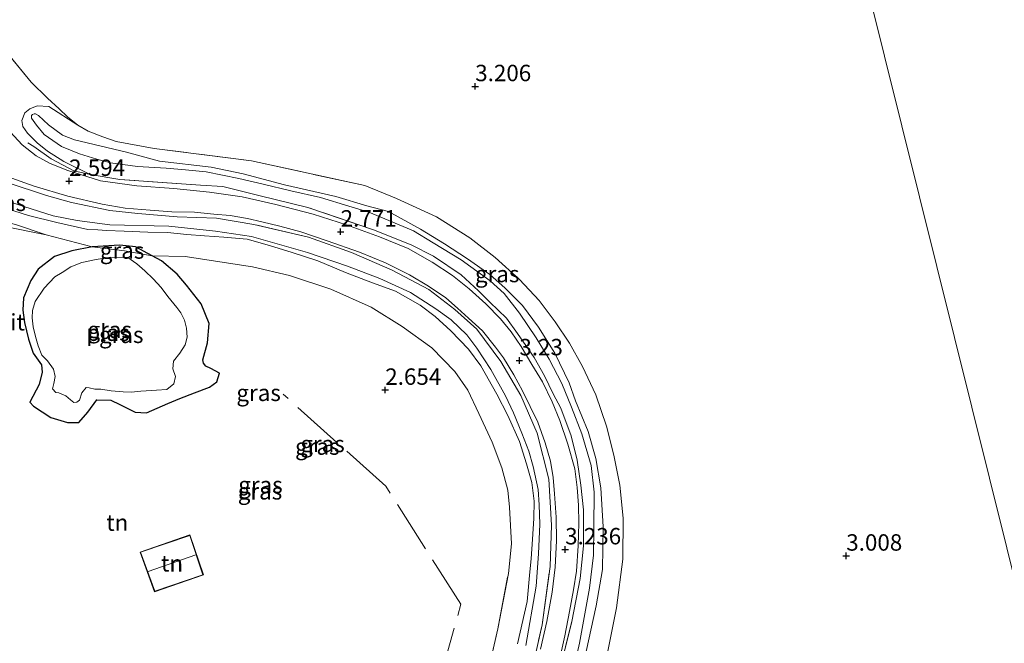
# Model space of a CAD drawing. Units: metres. Extents: x 39991 to 50000, y 412499 to 418750.
# Drawn here: x 41376 to 41525, y 417345 to 417439 of the extents above; entities that cross this region are included whole.
import ezdxf
from ezdxf.enums import TextEntityAlignment as Align

# ---------------------------------------------------------------- set-up
doc = ezdxf.new("R2010")
doc.units = ezdxf.units.M
doc.linetypes.add('IE-TERREINAFSCHEIDING', pattern=[10, 8, -2])
doc.layers.get('0').update_dxf_attribs({"lineweight": 25})
for name, color, linetype, lineweight in [('B-ME-GW-HOOGTEPUNT-S-B1', 10, 'Continuous', 25), ('B-ME-GW-INSTEEKWATERGANG-L-B1', 10, 'Continuous', 25), ('B-ME-GW-KRUINLIJN-L-B1', 93, 'Continuous', 18), ('B-ME-GW-TEENLIJN-L-B1', 93, 'Continuous', 18), ('B-ME-IE-GRASLAND-GV-B6', 93, 'Continuous', 18), ('B-ME-IE-GRONDWERKLIJN-GROND_INGERICHT-GV-B6', 253, 'Continuous', 18), ('B-ME-IE-HULPGEOMETRIE-L-B1', 53, 'Continuous', 18), ('B-ME-IE-TERREINAFSCHEIDING-DOORGANG-L-B1', 8, 'IE-TERREINAFSCHEIDING-KUNSTMATIG-OPEN', 18), ('B-ME-IE-TERREINAFSCHEIDING-RASTERHEKWERK-L-B1', 8, 'IE-TERREINAFSCHEIDING', 18), ('B-ME-KG-KADASTRAAL-DAKRAND-L-B1', 13, 'Continuous', 18), ('B-ME-KG-KADASTRAAL-NOKLIJN-L-B1', 13, 'Continuous', 18), ('B-ME-OG-BEBOUWING-GV-B6', 173, 'Continuous', 18), ('B-ME-OG-WATER-GV-B6', 153, 'Continuous', 18), ('B-ME-VH-VERH_SOORT-BITUMEN-GV-B6', 8, 'IE-TERREINAFSCHEIDING-NATUURLIJK-HOUTWAL', 18)]:
    doc.layers.add(name, color=color, linetype=linetype, lineweight=lineweight)
doc.styles.add('NLCS-ISO', font='NLCS-ISO.TTF')
doc.linetypes.add('IE-TERREINAFSCHEIDING-KUNSTMATIG-OPEN', pattern='A,7,-1.5,[67,NLCS.SHX,S=0.75,R=0,X=0,Y=0],-1.5', length=10)
doc.linetypes.add('IE-TERREINAFSCHEIDING-NATUURLIJK-HOUTWAL', pattern='A,7,-1.5,[67,NLCS.SHX,S=0.75,R=45,X=0,Y=0],-1.5,7,-1.5,[70,NLCS.SHX,S=0.75,R=0,X=0,Y=0],-1.5', length=20)

# ---------------------------------------------------------------- blocks, each defined once
blk = doc.blocks.new('hoogtepunt')
for p, q in [((-0.5, 0), (0.5, 0)), ((0, 0.5), (0, -0.5))]:
    blk.add_line(p, q)

msp = doc.modelspace()

# ---------------------------------------------------------------- linework, layer by layer
at = {"layer": 'B-ME-GW-INSTEEKWATERGANG-L-B1'}
msp.add_polyline3d([(41403.451, 417387.717, 2.591), (41404.197, 417390.323, 2.561), (41404.416, 417393.274, 2.519), (41403.245, 417396.258, 2.576), (41401, 417399.068, 2.612), (41399.581, 417400.781, 2.603), (41397.196, 417402.801, 2.609), (41395.757, 417403.558, 2.639), (41393.234, 417404.931, 2.705), (41390.836, 417405.182, 2.717), (41386.621, 417404.906, 2.717), (41383.546, 417404.323, 2.75), (41380.929, 417403.465, 2.726), (41378.398, 417401.508, 2.636), (41377.33, 417399.823, 2.537), (41376.164, 417397.142, 2.531), (41376.094, 417395.28, 2.531), (41376.355, 417393.403, 2.537), (41376.97, 417390.891, 2.54), (41377.652, 417388.765, 2.51), (41378.95, 417386.968, 2.51), (41379.028, 417385.845, 2.435), (41378.566, 417383.986, 2.36), (41377.175, 417381.286, 2.315), (41377.727, 417380.66, 2.282), (41380.332, 417378.968, 2.261), (41382.897, 417378.172, 2.267), (41384.614, 417378.215, 2.282), (41385.953, 417379.785, 2.33), (41387.354, 417381.649, 2.345), (41389.453, 417381.603, 2.345), (41390.833, 417380.942, 2.345), (41393.166, 417379.772, 2.345), (41394.908, 417379.687, 2.345), (41398.131, 417381.082, 2.489), (41399.999, 417381.835, 2.528), (41402.23, 417382.684, 2.426), (41404.475, 417383.588, 2.423), (41405.613, 417384.371, 2.498), (41406.026, 417385.706, 2.534), (41404.683, 417386.387, 2.534), (41403.929, 417386.754, 2.534), (41403.569, 417387.232, 2.534), (41403.451, 417387.717, 2.591)], dxfattribs=at)
at = {"layer": 'B-ME-GW-KRUINLIJN-L-B1'}
for points in [[(41458.053, 417332.513, 3.731), (41460.788, 417344.6, 3.782), (41462.328, 417352.966, 3.776), (41462.893, 417357.987, 3.731), (41462.972, 417362.25, 3.737), (41463.016, 417367.612, 3.779), (41462.568, 417371.656, 3.803), (41461.157, 417376.467, 3.863), (41459.554, 417380.526, 3.893), (41458.083, 417384.134, 3.878), (41456.175, 417387.833, 3.926), (41454.168, 417391.092, 3.923), (41451.66, 417394.824, 4.013), (41449.338, 417397.807, 4.058), (41447.184, 417399.751, 4.1), (41442.767, 417402.966, 3.95), (41438.53, 417405.54, 3.809), (41435.519, 417407.369, 3.806), (41431.784, 417408.953, 3.659), (41428.725, 417410.202, 3.641), (41425.682, 417411.116, 3.545), (41421.36, 417412.438, 3.44), (41416.886, 417413.437, 3.47), (41412.636, 417414.471, 3.5), (41408.947, 417415.322, 3.521), (41404.005, 417416.321, 3.491), (41400.817, 417416.663, 3.422), (41397.914, 417416.884, 3.401), (41393.541, 417417.139, 3.401), (41389.423, 417417.711, 3.356), (41387.352, 417418.258, 3.359), (41384.7, 417419.094, 3.359), (41381.954, 417420.22, 3.338), (41379.333, 417422.021, 3.311), (41378.172, 417423.425, 3.305), (41377.417, 417424.487, 3.305), (41377.416, 417424.922, 3.305), (41377.539, 417425.052, 3.305), (41377.797, 417425.16, 3.305), (41378.014, 417425.157, 3.305), (41378.483, 417424.914, 3.305), (41379.97, 417423.514, 3.335), (41382.128, 417421.936, 3.341), (41383.948, 417421.197, 3.341), (41391.84, 417419.313, 3.329), (41396.864, 417417.962, 3.443), (41404.739, 417417.032, 3.479), (41409.619, 417416.047, 3.518), (41415.89, 417414.353, 3.461), (41423.707, 417412.593, 3.482), (41428.403, 417411.172, 3.548), (41431.736, 417410.301, 3.677), (41436.572, 417407.604, 3.761), (41440.259, 417405.395, 3.797), (41443.725, 417403.09, 3.947), (41447.133, 417400.741, 4.127), (41449.465, 417398.661, 4.211), (41452.103, 417395.993, 4.082), (41454.529, 417392.696, 3.959), (41457.004, 417388.755, 3.884), (41459.221, 417384.226, 3.887), (41460.17, 417381.501, 3.89), (41462.125, 417376.804, 3.896), (41463.265, 417372.689, 3.887), (41464.014, 417368.227, 3.815), (41464.361, 417362.308, 3.818), (41464.305, 417355.807, 3.83), (41463.329, 417350.306, 3.83), (41460.708, 417338.466, 3.731)], [(41371.336, 417412.697, 3.551), (41376.249, 417411.042, 3.551), (41380.696, 417409.627, 3.758), (41384.363, 417408.954, 3.836), (41389.329, 417408.258, 3.248), (41398.308, 417408.077, 3.197), (41405.394, 417407.333, 3.533), (41410.891, 417406.505, 3.548), (41419.405, 417404.073, 3.572), (41425.49, 417401.999, 3.692), (41430.406, 417400.116, 3.782), (41435.062, 417397.967, 3.815), (41438.916, 417395.469, 3.827), (41441.258, 417393.825, 4.055), (41443.63, 417391.554, 4.208), (41445.158, 417389.489, 4.196), (41447.277, 417386.262, 4.112), (41449.539, 417382.259, 4.112), (41450.761, 417379.667, 4.094), (41452.022, 417376.551, 4.091), (41453.08, 417373.852, 4.166), (41453.733, 417371.516, 4.163), (41454.498, 417368.001, 4.163), (41454.648, 417365.656, 4.088), (41454.727, 417362.697, 3.965), (41454.525, 417358.192, 3.857), (41454.184, 417353.293, 3.719), (41452.609, 417344.249, 3.698)], [(41451.326, 417344.486, 3.578), (41452.804, 417350.968, 3.698), (41453.211, 417355.454, 3.767), (41453.431, 417357.441, 3.884), (41453.625, 417360.454, 3.929), (41453.858, 417363.594, 3.983), (41453.873, 417366.241, 4.103), (41453.547, 417369.072, 4.103), (41452.73, 417371.896, 4.058), (41451.655, 417375.276, 4.055), (41449.886, 417379.236, 4.058), (41448.206, 417382.502, 4.058), (41445.756, 417386.794, 4.058), (41443.887, 417389.348, 4.229), (41441.19, 417392.14, 4.064), (41438.822, 417394.31, 3.851), (41436.552, 417396.037, 3.716), (41432.78, 417398.188, 3.731), (41429.278, 417399.449, 3.71), (41425.203, 417401.013, 3.665), (41420.972, 417402.815, 3.638), (41417.052, 417404.07, 3.587), (41413.599, 417405.12, 3.584), (41410.202, 417406.068, 3.5), (41406.674, 417406.39, 3.455), (41403.712, 417406.614, 3.305), (41401.022, 417406.807, 3.269), (41398.104, 417407.105, 3.188), (41395.114, 417407.151, 3.191), (41391.529, 417407.335, 3.227), (41388.812, 417407.425, 3.356), (41387.495, 417407.514, 3.569), (41385.978, 417407.588, 3.785), (41381.241, 417408.646, 3.758), (41376.965, 417409.708, 3.614), (41372.578, 417411.07, 3.569)]]:
    msp.add_polyline3d(points, dxfattribs=at)
at = {"layer": 'B-ME-GW-TEENLIJN-L-B1'}
for points in [[(41386.343, 417415.938, 2.684), (41382.309, 417417.934, 2.576), (41379.842, 417419.477, 2.579), (41378.277, 417420.762, 2.606), (41376.796, 417422.21, 2.627), (41376.103, 417423.238, 2.672), (41375.936, 417424.16, 2.702), (41376.399, 417425.3, 2.702), (41377.146, 417425.946, 2.735), (41378.265, 417426.36, 2.804), (41380.042, 417426.28, 2.804), (41384.475, 417423.455, 3.017)], [(41370.674, 417415.969, 2.816), (41370.08, 417415.767, 2.816), (41369.073, 417414.971, 2.819), (41368.401, 417414.046, 2.837), (41367.953, 417413.231, 2.846), (41367.96, 417411.997, 2.81), (41368.91, 417410.154, 2.693), (41370.228, 417409.379, 2.657), (41371.282, 417409.241, 2.654), (41374.964, 417408.339, 2.684), (41379.653, 417406.735, 2.945)]]:
    msp.add_polyline3d(points, dxfattribs=at)
at = {"layer": 'B-ME-IE-GRASLAND-GV-B6'}
for points in [[(41854.518, 417406.713, 2.474), (41531.128, 417337.717, 2.912), (41496.524, 417476.793, 3.492), (41512.228, 417484.193, 3.563), (41533.38, 417493.713, 3.824), (41544.825, 417499.136, 3.602), (41564.772, 417508.691, 3.107), (41588.385, 417518.447, 3.257), (41595.442, 417521.791, 3.386), (41597.351, 417522.946, 3.29), (41598.559, 417524.146, 3.257), (41599.26, 417525.292, 3.278), (41599.353, 417526.579, 3.326), (41598.932, 417528.1, 3.371), (41597.79, 417530.596, 3.44), (41596.361, 417532.963, 3.374), (41600.335, 417531.059, 3.5), (41602.145, 417530.422, 3.512), (41603.267, 417528.712, 3.551), (41604.537, 417526.595, 3.581), (41609.53, 417528.799, 3.563), (41614.598, 417538.282, 3.509), (41634.633, 417546.411, 3.596), (41661.405, 417554.813, 3.605)], [(41366.263, 417447.895, 3.461), (41377.813, 417449.198, 3.692), (41396.353, 417451.849, 3.158), (41411.001, 417453.565, 2.921), (41419.379, 417454.798, 3.296), (41424.118, 417455.625, 3.365), (41426.299, 417455.6, 3.362), (41429, 417454.631, 3.413), (41432.614, 417453.419, 3.374), (41435.617, 417452.25, 3.428), (41438.087, 417451.89, 3.398), (41440.785, 417452.307, 3.308), (41479.214, 417468.925, 3.38), (41496.524, 417476.793, 3.492), (41531.128, 417337.717, 2.912)], [(41370.822, 417437.921, 3.05), (41377.353, 417430.009, 2.909), (41379.825, 417427.529, 2.867), (41381.625, 417425.932, 2.951), (41382.859, 417424.7, 2.987), (41384.475, 417423.455, 3.017), (41380.042, 417426.28, 2.804), (41378.265, 417426.36, 2.804), (41377.146, 417425.946, 2.735), (41376.399, 417425.3, 2.702), (41375.936, 417424.16, 2.702), (41376.103, 417423.238, 2.672), (41376.796, 417422.21, 2.627), (41378.277, 417420.762, 2.606), (41379.842, 417419.477, 2.579), (41382.309, 417417.934, 2.576), (41386.343, 417415.938, 2.684), (41390.837, 417415.19, 2.729), (41403.101, 417414.307, 2.876), (41406.495, 417414.085, 2.888), (41412.212, 417412.669, 2.786), (41419.473, 417410.924, 2.831), (41429.437, 417407.524, 3.011), (41435.18, 417405.219, 3.194), (41438.564, 417403.497, 3.323), (41442.785, 417400.659, 3.56), (41445.41, 417398.211, 3.575), (41447.139, 417396.48, 3.632), (41449.666, 417394.052, 3.527), (41451.361, 417391.758, 3.398), (41453.863, 417388.071, 3.32), (41455.442, 417385.278, 3.308), (41456.78, 417382.565, 3.344), (41457.944, 417380.388, 3.368), (41459.504, 417376.187, 3.371), (41460.418, 417372.479, 3.374), (41461.009, 417368.656, 3.299), (41461.414, 417364.891, 3.332), (41461.38, 417359.418, 3.332), (41460.864, 417354.464, 3.335), (41459.615, 417347.926, 3.131), (41456.266, 417334.4, 3.062)], [(41464.883, 417342.353, 2.846), (41466.389, 417350.005, 3.071), (41467.364, 417357.404, 3.29), (41467.429, 417363.647, 3.287), (41466.931, 417368.667, 3.215), (41466.015, 417373.241, 3.185), (41464.899, 417377.657, 3.41), (41463.286, 417382.422, 3.416), (41461.257, 417386.7, 3.278), (41459.253, 417390.252, 3.344), (41457.076, 417393.517, 3.524), (41454.625, 417396.76, 3.593), (41451.632, 417399.94, 3.644), (41447.972, 417403.284, 3.545), (41444.104, 417406.273, 3.278), (41439, 417409.486, 3.176), (41432.959, 417412.294, 3.122), (41428.139, 417414.243, 3.071), (41410.901, 417418.018, 2.984), (41396.045, 417419.909, 2.921), (41390.271, 417420.966, 3.05), (41388.252, 417421.66, 3.056), (41386.047, 417422.536, 3.041), (41384.475, 417423.455, 3.017), (41382.859, 417424.7, 2.987), (41381.625, 417425.932, 2.951), (41379.825, 417427.529, 2.867), (41377.353, 417430.009, 2.909), (41370.822, 417437.921, 3.05)], [(41456.266, 417334.4, 3.062), (41459.615, 417347.926, 3.131), (41460.864, 417354.464, 3.335), (41461.38, 417359.418, 3.332), (41461.414, 417364.891, 3.332), (41461.009, 417368.656, 3.299), (41460.418, 417372.479, 3.374), (41459.504, 417376.187, 3.371), (41457.944, 417380.388, 3.368), (41456.78, 417382.565, 3.344), (41455.442, 417385.278, 3.308), (41453.863, 417388.071, 3.32), (41451.361, 417391.758, 3.398), (41449.666, 417394.052, 3.527), (41447.139, 417396.48, 3.632), (41445.41, 417398.211, 3.575), (41442.785, 417400.659, 3.56), (41438.564, 417403.497, 3.323), (41435.18, 417405.219, 3.194), (41429.437, 417407.524, 3.011), (41419.473, 417410.924, 2.831), (41412.212, 417412.669, 2.786), (41406.495, 417414.085, 2.888), (41403.101, 417414.307, 2.876), (41390.837, 417415.19, 2.729), (41386.343, 417415.938, 2.684), (41382.309, 417417.934, 2.576), (41379.842, 417419.477, 2.579), (41378.277, 417420.762, 2.606), (41376.796, 417422.21, 2.627), (41376.103, 417423.238, 2.672), (41375.936, 417424.16, 2.702), (41376.399, 417425.3, 2.702), (41377.146, 417425.946, 2.735), (41378.265, 417426.36, 2.804), (41380.042, 417426.28, 2.804), (41384.475, 417423.455, 3.017), (41386.047, 417422.536, 3.041), (41388.252, 417421.66, 3.056), (41390.271, 417420.966, 3.05), (41396.045, 417419.909, 2.921), (41410.901, 417418.018, 2.984), (41428.139, 417414.243, 3.071), (41432.959, 417412.294, 3.122), (41439, 417409.486, 3.176), (41444.104, 417406.273, 3.278), (41447.972, 417403.284, 3.545), (41451.632, 417399.94, 3.644), (41454.625, 417396.76, 3.593), (41457.076, 417393.517, 3.524), (41459.253, 417390.252, 3.344), (41461.257, 417386.7, 3.278), (41463.286, 417382.422, 3.416), (41464.899, 417377.657, 3.41), (41466.015, 417373.241, 3.185), (41466.931, 417368.667, 3.215), (41467.429, 417363.647, 3.287), (41467.364, 417357.404, 3.29), (41466.389, 417350.005, 3.071), (41464.883, 417342.353, 2.846)], [(41458.053, 417332.513, 3.731), (41460.788, 417344.6, 3.782), (41462.328, 417352.966, 3.776), (41462.893, 417357.987, 3.731), (41462.972, 417362.25, 3.737), (41463.016, 417367.612, 3.779), (41462.568, 417371.656, 3.803), (41461.157, 417376.467, 3.863), (41459.554, 417380.526, 3.893), (41458.083, 417384.134, 3.878), (41456.175, 417387.833, 3.926), (41454.168, 417391.092, 3.923), (41451.66, 417394.824, 4.013), (41449.338, 417397.807, 4.058), (41447.184, 417399.751, 4.1), (41442.767, 417402.966, 3.95), (41438.53, 417405.54, 3.809), (41435.519, 417407.369, 3.806), (41431.784, 417408.953, 3.659), (41428.725, 417410.202, 3.641), (41425.682, 417411.116, 3.545), (41421.36, 417412.438, 3.44), (41416.886, 417413.437, 3.47), (41412.636, 417414.471, 3.5), (41408.947, 417415.322, 3.521), (41404.005, 417416.321, 3.491), (41400.817, 417416.663, 3.422), (41397.914, 417416.884, 3.401), (41393.541, 417417.139, 3.401), (41389.423, 417417.711, 3.356), (41387.352, 417418.258, 3.359), (41384.7, 417419.094, 3.359), (41381.954, 417420.22, 3.338), (41379.333, 417422.021, 3.311), (41378.172, 417423.425, 3.305), (41377.417, 417424.487, 3.305), (41377.416, 417424.922, 3.305), (41377.539, 417425.052, 3.305), (41377.797, 417425.16, 3.305), (41378.014, 417425.157, 3.305), (41378.483, 417424.914, 3.305), (41379.97, 417423.514, 3.335), (41382.128, 417421.936, 3.341), (41383.948, 417421.197, 3.341), (41391.84, 417419.313, 3.329), (41396.864, 417417.962, 3.443), (41404.739, 417417.032, 3.479), (41409.619, 417416.047, 3.518), (41415.89, 417414.353, 3.461), (41423.707, 417412.593, 3.482), (41428.403, 417411.172, 3.548), (41431.736, 417410.301, 3.677), (41436.572, 417407.604, 3.761), (41440.259, 417405.395, 3.797), (41443.725, 417403.09, 3.947), (41447.133, 417400.741, 4.127), (41449.465, 417398.661, 4.211), (41452.103, 417395.993, 4.082), (41454.529, 417392.696, 3.959), (41457.004, 417388.755, 3.884), (41459.221, 417384.226, 3.887), (41460.17, 417381.501, 3.89), (41462.125, 417376.804, 3.896), (41463.265, 417372.689, 3.887), (41464.014, 417368.227, 3.815), (41464.361, 417362.308, 3.818), (41464.305, 417355.807, 3.83), (41463.329, 417350.306, 3.83), (41460.708, 417338.466, 3.731)], [(41460.708, 417338.466, 3.731), (41463.329, 417350.306, 3.83), (41464.305, 417355.807, 3.83), (41464.361, 417362.308, 3.818), (41464.014, 417368.227, 3.815), (41463.265, 417372.689, 3.887), (41462.125, 417376.804, 3.896), (41460.17, 417381.501, 3.89), (41459.221, 417384.226, 3.887), (41457.004, 417388.755, 3.884), (41454.529, 417392.696, 3.959), (41452.103, 417395.993, 4.082), (41449.465, 417398.661, 4.211), (41447.133, 417400.741, 4.127), (41443.725, 417403.09, 3.947), (41440.259, 417405.395, 3.797), (41436.572, 417407.604, 3.761), (41431.736, 417410.301, 3.677), (41428.403, 417411.172, 3.548), (41423.707, 417412.593, 3.482), (41415.89, 417414.353, 3.461), (41409.619, 417416.047, 3.518), (41404.739, 417417.032, 3.479), (41396.864, 417417.962, 3.443), (41391.84, 417419.313, 3.329), (41383.948, 417421.197, 3.341), (41382.128, 417421.936, 3.341), (41379.97, 417423.514, 3.335), (41378.483, 417424.914, 3.305), (41378.014, 417425.157, 3.305), (41377.797, 417425.16, 3.305), (41377.539, 417425.052, 3.305), (41377.416, 417424.922, 3.305), (41377.417, 417424.487, 3.305), (41378.172, 417423.425, 3.305), (41379.333, 417422.021, 3.311), (41381.954, 417420.22, 3.338), (41384.7, 417419.094, 3.359), (41387.352, 417418.258, 3.359), (41389.423, 417417.711, 3.356), (41393.541, 417417.139, 3.401), (41397.914, 417416.884, 3.401), (41400.817, 417416.663, 3.422), (41404.005, 417416.321, 3.491), (41408.947, 417415.322, 3.521), (41412.636, 417414.471, 3.5), (41416.886, 417413.437, 3.47), (41421.36, 417412.438, 3.44), (41425.682, 417411.116, 3.545), (41428.725, 417410.202, 3.641), (41431.784, 417408.953, 3.659), (41435.519, 417407.369, 3.806), (41438.53, 417405.54, 3.809), (41442.767, 417402.966, 3.95), (41447.184, 417399.751, 4.1), (41449.338, 417397.807, 4.058), (41451.66, 417394.824, 4.013), (41454.168, 417391.092, 3.923), (41456.175, 417387.833, 3.926), (41458.083, 417384.134, 3.878), (41459.554, 417380.526, 3.893), (41461.157, 417376.467, 3.863), (41462.568, 417371.656, 3.803), (41463.016, 417367.612, 3.779), (41462.972, 417362.25, 3.737), (41462.893, 417357.987, 3.731), (41462.328, 417352.966, 3.776), (41460.788, 417344.6, 3.782), (41458.053, 417332.513, 3.731)], [(41457.306, 417340.045, 2.87), (41458.554, 417345.744, 3.011), (41459.248, 417349.403, 3.107), (41459.863, 417352.714, 3.185), (41460.346, 417355.587, 3.248), (41460.594, 417359.422, 3.212), (41460.661, 417362.855, 3.212), (41460.648, 417365.602, 3.221), (41460.436, 417368.303, 3.302), (41460.053, 417371.134, 3.308), (41459.011, 417374.884, 3.323), (41457.789, 417378.497, 3.314), (41456.624, 417381.356, 3.275), (41455.167, 417384.383, 3.236), (41453.535, 417387.02, 3.221), (41451.884, 417389.777, 3.227), (41450.398, 417391.995, 3.38), (41448.767, 417393.989, 3.512), (41446.506, 417396.229, 3.533), (41444, 417398.523, 3.335), (41441.452, 417400.579, 3.233), (41438.348, 417402.58, 3.05), (41434.699, 417404.695, 3.011), (41430.355, 417406.457, 2.858), (41425.327, 417408.274, 2.72), (41420.284, 417409.883, 2.723), (41414.591, 417411.353, 2.681), (41409.478, 417412.549, 2.681), (41404.492, 417413.227, 2.669), (41399.041, 417413.788, 2.648), (41393.435, 417414.207, 2.579), (41387.898, 417414.986, 2.609), (41382.948, 417416.543, 2.552), (41380.235, 417417.584, 2.531), (41378.13, 417418.786, 2.525), (41375.98, 417420.437, 2.531), (41374.181, 417422.414, 2.63)], [(41370.674, 417415.969, 2.816), (41370.08, 417415.767, 2.816), (41369.073, 417414.971, 2.819), (41368.401, 417414.046, 2.837), (41367.953, 417413.231, 2.846), (41367.96, 417411.997, 2.81), (41368.91, 417410.154, 2.693), (41370.228, 417409.379, 2.657), (41371.282, 417409.241, 2.654), (41374.964, 417408.339, 2.684), (41379.653, 417406.735, 2.945), (41372.852, 417408.114, 2.696), (41366.736, 417410.161, 2.66), (41368.633, 417416.501, 2.738), (41370.674, 417415.969, 2.816)], [(41373.718, 417414.705, 2.72), (41379.694, 417412.737, 2.732), (41383.511, 417411.678, 2.63), (41389.339, 417410.45, 2.624), (41393.6, 417410, 2.666), (41399.584, 417409.5, 2.723), (41405.532, 417409.277, 2.774), (41411.241, 417408.348, 2.801), (41419.534, 417406.374, 2.768), (41426.089, 417404.045, 2.909), (41432.296, 417401.384, 3.05), (41437.855, 417398.42, 3.158), (41441.79, 417395.365, 3.431), (41445.152, 417392.396, 3.602), (41448.791, 417387.473, 3.473), (41451.859, 417382.296, 3.344), (41454.366, 417376.587, 3.347), (41456.095, 417369.574, 3.41), (41456.534, 417362.56, 3.365), (41456.306, 417356.269, 3.365), (41455.091, 417347.379, 3.092), (41452.387, 417335.263, 2.969)], [(41452.387, 417335.263, 2.969), (41455.091, 417347.379, 3.092), (41456.306, 417356.269, 3.365), (41456.534, 417362.56, 3.365), (41456.095, 417369.574, 3.41), (41454.366, 417376.587, 3.347), (41451.859, 417382.296, 3.344), (41448.791, 417387.473, 3.473), (41445.152, 417392.396, 3.602), (41441.79, 417395.365, 3.431), (41437.855, 417398.42, 3.158), (41432.296, 417401.384, 3.05), (41426.089, 417404.045, 2.909), (41419.534, 417406.374, 2.768), (41411.241, 417408.348, 2.801), (41405.532, 417409.277, 2.774), (41399.584, 417409.5, 2.723), (41393.6, 417410, 2.666), (41389.339, 417410.45, 2.624), (41383.511, 417411.678, 2.63), (41379.694, 417412.737, 2.732), (41373.718, 417414.705, 2.72)], [(41373.719, 417415.611, 2.666), (41377.805, 417414.179, 2.615), (41382.939, 417412.646, 2.585), (41388.146, 417411.443, 2.585), (41391.669, 417410.835, 2.591), (41395.441, 417410.525, 2.603), (41398.76, 417410.268, 2.642), (41402.207, 417410.195, 2.645), (41405.142, 417409.892, 2.645), (41407.642, 417409.676, 2.678), (41410.289, 417409.238, 2.675), (41412.452, 417408.73, 2.702), (41415.2, 417408.052, 2.723), (41418.368, 417407.2, 2.753), (41422.412, 417405.841, 2.777), (41427.327, 417404.107, 2.816), (41431.242, 417402.514, 2.936), (41434.917, 417400.661, 3.062), (41437.828, 417398.931, 3.026), (41440.42, 417397.183, 3.167), (41442.2, 417395.599, 3.344), (41443.901, 417394.074, 3.458), (41446.008, 417392.137, 3.494), (41447.999, 417389.634, 3.428), (41449.212, 417388.009, 3.296), (41450.787, 417385.427, 3.323), (41452.104, 417383.007, 3.254), (41454.42, 417378.226, 3.281), (41455.583, 417375.096, 3.278), (41456.356, 417372.319, 3.314), (41456.797, 417369.815, 3.314), (41456.954, 417367.355, 3.266), (41457.245, 417363.805, 3.29), (41457.268, 417360.201, 3.287), (41457.074, 417356.196, 3.32), (41456.624, 417352.35, 3.188), (41455.833, 417347.889, 3.068), (41454.871, 417343.696, 2.939)], [(41371.336, 417412.697, 3.551), (41376.249, 417411.042, 3.551), (41380.696, 417409.627, 3.758), (41384.363, 417408.954, 3.836), (41389.329, 417408.258, 3.248), (41398.308, 417408.077, 3.197), (41405.394, 417407.333, 3.533), (41410.891, 417406.505, 3.548), (41419.405, 417404.073, 3.572), (41425.49, 417401.999, 3.692), (41430.406, 417400.116, 3.782), (41435.062, 417397.967, 3.815), (41438.916, 417395.469, 3.827), (41441.258, 417393.825, 4.055), (41443.63, 417391.554, 4.208), (41445.158, 417389.489, 4.196), (41447.277, 417386.262, 4.112), (41449.539, 417382.259, 4.112), (41450.761, 417379.667, 4.094), (41452.022, 417376.551, 4.091), (41453.08, 417373.852, 4.166), (41453.733, 417371.516, 4.163), (41454.498, 417368.001, 4.163), (41454.648, 417365.656, 4.088), (41454.727, 417362.697, 3.965), (41454.525, 417358.192, 3.857), (41454.184, 417353.293, 3.719), (41452.609, 417344.249, 3.698)], [(41452.609, 417344.249, 3.698), (41454.184, 417353.293, 3.719), (41454.525, 417358.192, 3.857), (41454.727, 417362.697, 3.965), (41454.648, 417365.656, 4.088), (41454.498, 417368.001, 4.163), (41453.733, 417371.516, 4.163), (41453.08, 417373.852, 4.166), (41452.022, 417376.551, 4.091), (41450.761, 417379.667, 4.094), (41449.539, 417382.259, 4.112), (41447.277, 417386.262, 4.112), (41445.158, 417389.489, 4.196), (41443.63, 417391.554, 4.208), (41441.258, 417393.825, 4.055), (41438.916, 417395.469, 3.827), (41435.062, 417397.967, 3.815), (41430.406, 417400.116, 3.782), (41425.49, 417401.999, 3.692), (41419.405, 417404.073, 3.572), (41410.891, 417406.505, 3.548), (41405.394, 417407.333, 3.533), (41398.308, 417408.077, 3.197), (41389.329, 417408.258, 3.248), (41384.363, 417408.954, 3.836), (41380.696, 417409.627, 3.758), (41376.249, 417411.042, 3.551), (41371.336, 417412.697, 3.551)], [(41451.326, 417344.486, 3.578), (41452.804, 417350.968, 3.698), (41453.211, 417355.454, 3.767), (41453.431, 417357.441, 3.884), (41453.625, 417360.454, 3.929), (41453.858, 417363.594, 3.983), (41453.873, 417366.241, 4.103), (41453.547, 417369.072, 4.103), (41452.73, 417371.896, 4.058), (41451.655, 417375.276, 4.055), (41449.886, 417379.236, 4.058), (41448.206, 417382.502, 4.058), (41445.756, 417386.794, 4.058), (41443.887, 417389.348, 4.229), (41441.19, 417392.14, 4.064), (41438.822, 417394.31, 3.851), (41436.552, 417396.037, 3.716), (41432.78, 417398.188, 3.731), (41429.278, 417399.449, 3.71), (41425.203, 417401.013, 3.665), (41420.972, 417402.815, 3.638), (41417.052, 417404.07, 3.587), (41413.599, 417405.12, 3.584), (41410.202, 417406.068, 3.5), (41406.674, 417406.39, 3.455), (41403.712, 417406.614, 3.305), (41401.022, 417406.807, 3.269), (41398.104, 417407.105, 3.188), (41395.114, 417407.151, 3.191), (41391.529, 417407.335, 3.227), (41388.812, 417407.425, 3.356), (41387.495, 417407.514, 3.569), (41385.978, 417407.588, 3.785), (41381.241, 417408.646, 3.758), (41376.965, 417409.708, 3.614), (41372.578, 417411.07, 3.569)], [(41372.578, 417411.07, 3.569), (41376.965, 417409.708, 3.614), (41381.241, 417408.646, 3.758), (41385.978, 417407.588, 3.785), (41387.495, 417407.514, 3.569), (41388.812, 417407.425, 3.356), (41391.529, 417407.335, 3.227), (41395.114, 417407.151, 3.191), (41398.104, 417407.105, 3.188), (41401.022, 417406.807, 3.269), (41403.712, 417406.614, 3.305), (41406.674, 417406.39, 3.455), (41410.202, 417406.068, 3.5), (41413.599, 417405.12, 3.584), (41417.052, 417404.07, 3.587), (41420.972, 417402.815, 3.638), (41425.203, 417401.013, 3.665), (41429.278, 417399.449, 3.71), (41432.78, 417398.188, 3.731), (41436.552, 417396.037, 3.716), (41438.822, 417394.31, 3.851), (41441.19, 417392.14, 4.064), (41443.887, 417389.348, 4.229), (41445.756, 417386.794, 4.058), (41448.206, 417382.502, 4.058), (41449.886, 417379.236, 4.058), (41451.655, 417375.276, 4.055), (41452.73, 417371.896, 4.058), (41453.547, 417369.072, 4.103), (41453.873, 417366.241, 4.103), (41453.858, 417363.594, 3.983), (41453.625, 417360.454, 3.929), (41453.431, 417357.441, 3.884), (41453.211, 417355.454, 3.767), (41452.804, 417350.968, 3.698), (41451.326, 417344.486, 3.578)], [(41445.247, 417333.269, 2.834), (41448.362, 417346.792, 2.786), (41449.96, 417355.225, 3.083), (41450.415, 417359.745, 3.095), (41450.111, 417365.324, 3.368), (41449.87, 417367.897, 3.365), (41448.967, 417371.269, 3.314), (41447.506, 417375.198, 3.176), (41445.489, 417379.586, 3.068), (41443.769, 417383.096, 2.993), (41441.835, 417385.946, 3.146), (41438.328, 417389.537, 2.84), (41433.817, 417392.778, 2.804), (41429.096, 417395.741, 3.029), (41422.947, 417398.503, 3.083), (41416.669, 417400.559, 2.903), (41411.031, 417401.872, 2.774), (41400.761, 417403.478, 2.558), (41395.757, 417403.558, 2.639), (41393.234, 417404.931, 2.705), (41390.836, 417405.182, 2.717), (41386.621, 417404.906, 2.717), (41379.653, 417406.735, 2.945), (41374.964, 417408.339, 2.684)], [(41395.757, 417403.558, 2.639), (41391.539, 417404.293, 2.477), (41386.621, 417404.906, 2.717), (41390.836, 417405.182, 2.717), (41393.234, 417404.931, 2.705), (41395.757, 417403.558, 2.639)], [(41395.757, 417403.558, 2.639), (41397.196, 417402.801, 2.609), (41399.581, 417400.781, 2.603), (41401, 417399.068, 2.612), (41403.245, 417396.258, 2.576), (41404.416, 417393.274, 2.519), (41404.197, 417390.323, 2.561), (41403.451, 417387.717, 2.591), (41403.569, 417387.232, 2.534), (41403.929, 417386.754, 2.534), (41404.683, 417386.387, 2.534), (41406.026, 417385.706, 2.534), (41405.613, 417384.371, 2.498), (41404.475, 417383.588, 2.423), (41402.23, 417382.684, 2.426), (41399.999, 417381.835, 2.528), (41398.131, 417381.082, 2.489), (41394.908, 417379.687, 2.345), (41393.166, 417379.772, 2.345), (41390.833, 417380.942, 2.345), (41389.453, 417381.603, 2.345), (41387.354, 417381.649, 2.345), (41385.953, 417379.785, 2.33), (41384.614, 417378.215, 2.282), (41382.897, 417378.172, 2.267), (41380.332, 417378.968, 2.261), (41377.727, 417380.66, 2.282), (41377.175, 417381.286, 2.315), (41378.566, 417383.986, 2.36), (41379.028, 417385.845, 2.435), (41378.95, 417386.968, 2.51), (41377.652, 417388.765, 2.51), (41376.97, 417390.891, 2.54), (41376.355, 417393.403, 2.537), (41376.094, 417395.28, 2.531), (41376.164, 417397.142, 2.531), (41377.33, 417399.823, 2.537), (41378.398, 417401.508, 2.636), (41380.929, 417403.465, 2.726), (41383.546, 417404.323, 2.75), (41386.621, 417404.906, 2.717), (41391.539, 417404.293, 2.477), (41395.757, 417403.558, 2.639)], [(41383.351, 417381.654, 1.913), (41383.846, 417381.256, 1.913), (41384.293, 417381.271, 1.913), (41384.724, 417381.575, 1.913), (41385.077, 417382.685, 1.913), (41385.724, 417383.498, 1.913), (41386.156, 417383.487, 1.913), (41387.046, 417383.268, 1.913), (41387.931, 417383.266, 1.913), (41389.523, 417383.03, 1.913), (41391.367, 417382.878, 1.913), (41392.568, 417382.821, 1.913), (41394.051, 417382.966, 1.913), (41396.412, 417383.101, 1.913), (41397.99, 417383.198, 1.913), (41399.087, 417384.095, 1.913), (41399.334, 417385.211, 1.913), (41398.928, 417386.36, 1.913), (41399.002, 417387.522, 1.913), (41399.984, 417388.759, 1.913), (41400.79, 417390.037, 1.913), (41401.089, 417391.191, 1.913), (41400.992, 417392.534, 1.913), (41400.701, 417393.741, 1.913), (41400.143, 417394.891, 1.913), (41399.503, 417395.682, 1.913), (41398.128, 417397.371, 1.913), (41397.123, 417398.723, 1.913), (41395.911, 417400.049, 1.913), (41394.66, 417401.252, 1.913), (41393.453, 417402.349, 1.913), (41392.073, 417403.28, 1.913), (41389.467, 417403.343, 1.913), (41387.262, 417402.978, 1.913), (41385.042, 417402.55, 1.913), (41383.381, 417401.861, 1.913), (41382.051, 417401.037, 1.913), (41380.963, 417400.362, 1.913), (41379.33, 417398.659, 1.913), (41377.975, 417396.597, 1.913), (41377.546, 417395.245, 1.913), (41377.519, 417394.119, 1.913), (41377.66, 417392.774, 1.913), (41378.008, 417391.293, 1.913), (41378.416, 417389.876, 1.913), (41378.975, 417388.464, 1.913), (41379.828, 417387.558, 1.913), (41380.731, 417386.296, 1.913), (41381.013, 417385.17, 1.913), (41380.791, 417384.13, 1.913), (41380.615, 417383.313, 1.913), (41381.12, 417382.766, 1.913), (41381.58, 417382.712, 1.913), (41382.614, 417382.271, 1.913), (41383.351, 417381.654, 1.913)]]:
    msp.add_polyline3d(points, dxfattribs=at)
at = {"layer": 'B-ME-IE-GRONDWERKLIJN-GROND_INGERICHT-GV-B6'}
for points in [[(41372.852, 417408.114, 2.696), (41379.653, 417406.735, 2.945), (41386.621, 417404.906, 2.717), (41383.546, 417404.323, 2.75), (41380.929, 417403.465, 2.726), (41378.398, 417401.508, 2.636), (41377.33, 417399.823, 2.537), (41376.164, 417397.142, 2.531), (41376.094, 417395.28, 2.531), (41376.355, 417393.403, 2.537), (41376.97, 417390.891, 2.54), (41377.652, 417388.765, 2.51), (41378.95, 417386.968, 2.51), (41379.028, 417385.845, 2.435), (41378.566, 417383.986, 2.36), (41377.175, 417381.286, 2.315), (41377.727, 417380.66, 2.282), (41380.332, 417378.968, 2.261), (41382.897, 417378.172, 2.267), (41384.614, 417378.215, 2.282), (41385.953, 417379.785, 2.33), (41387.354, 417381.649, 2.345), (41389.453, 417381.603, 2.345), (41390.833, 417380.942, 2.345), (41393.166, 417379.772, 2.345), (41394.908, 417379.687, 2.345), (41398.131, 417381.082, 2.489), (41399.999, 417381.835, 2.528), (41402.23, 417382.684, 2.426), (41404.475, 417383.588, 2.423), (41405.613, 417384.371, 2.498), (41406.026, 417385.706, 2.534), (41404.683, 417386.387, 2.534), (41403.929, 417386.754, 2.534), (41403.569, 417387.232, 2.534), (41403.451, 417387.717, 2.591), (41404.197, 417390.323, 2.561), (41404.416, 417393.274, 2.519), (41403.245, 417396.258, 2.576), (41401, 417399.068, 2.612), (41399.581, 417400.781, 2.603), (41397.196, 417402.801, 2.609), (41395.757, 417403.558, 2.639), (41400.761, 417403.478, 2.558), (41411.031, 417401.872, 2.774), (41416.669, 417400.559, 2.903), (41422.947, 417398.503, 3.083), (41429.096, 417395.741, 3.029), (41433.817, 417392.778, 2.804), (41438.328, 417389.537, 2.84), (41441.835, 417385.946, 3.146), (41443.769, 417383.096, 2.993), (41445.489, 417379.586, 3.068), (41447.506, 417375.198, 3.176), (41448.967, 417371.269, 3.314), (41449.87, 417367.897, 3.365), (41450.111, 417365.324, 3.368), (41450.415, 417359.745, 3.095), (41449.96, 417355.225, 3.083), (41448.362, 417346.792, 2.786), (41445.247, 417333.269, 2.834)], [(41396.143, 417352.445, 2.867), (41403.555, 417354.987, 2.867), (41401.513, 417361.074, 2.867), (41393.94, 417358.47, 2.867), (41396.143, 417352.445, 2.867)]]:
    msp.add_polyline3d(points, dxfattribs=at)
at = {"layer": 'B-ME-IE-HULPGEOMETRIE-L-B1'}
msp.add_polyline3d([(41611.174, 416997.451, 3.617), (41600.131, 417044.392, 3.029), (41592.948, 417074.926, 2.954), (41578.658, 417135.673, 2.36), (41554.758, 417237.269, 2.372), (41553.996, 417240.51, 2.12), (41553.719, 417241.685, 2.45), (41552.445, 417247.1, 2.12), (41552.144, 417248.381, 2.714), (41531.128, 417337.717, 2.912), (41496.524, 417476.793, 3.492), (41496.079, 417478.583, 3.581), (41495.656, 417480.282, 3.605), (41495.327, 417481.605, 3.644), (41494.997, 417482.93, 3.653), (41494.777, 417483.816, 3.725), (41452.292, 417654.572, 8.258), (41427.858, 417752.775, 3.467), (41377.029, 417957.064, -1.368), (41348.525, 418071.625, -1.026)], dxfattribs=at)
at = {"layer": 'B-ME-IE-TERREINAFSCHEIDING-DOORGANG-L-B1'}
msp.add_line((41379.825, 417427.529, 2.867), (41377.353, 417430.009, 2.909), dxfattribs=at)
at = {"layer": 'B-ME-IE-TERREINAFSCHEIDING-RASTERHEKWERK-L-B1'}
for points in [[(41377.353, 417430.009, 2.909), (41370.822, 417437.921, 3.05), (41368.481, 417442.042, 2.987)], [(41464.883, 417342.353, 2.846), (41466.389, 417350.005, 3.071), (41467.364, 417357.404, 3.29), (41467.429, 417363.647, 3.287), (41466.931, 417368.667, 3.215), (41466.015, 417373.241, 3.185), (41464.899, 417377.657, 3.41), (41463.286, 417382.422, 3.416), (41461.257, 417386.7, 3.278), (41459.253, 417390.252, 3.344), (41457.076, 417393.517, 3.524), (41454.625, 417396.76, 3.593), (41451.632, 417399.94, 3.644), (41447.972, 417403.284, 3.545), (41444.104, 417406.273, 3.278), (41439, 417409.486, 3.176), (41432.959, 417412.294, 3.122), (41428.139, 417414.243, 3.071), (41410.901, 417418.018, 2.984), (41396.045, 417419.909, 2.921), (41390.271, 417420.966, 3.05), (41388.252, 417421.66, 3.056), (41386.047, 417422.536, 3.041), (41384.475, 417423.455, 3.017), (41382.859, 417424.7, 2.987), (41381.625, 417425.932, 2.951), (41379.825, 417427.529, 2.867)], [(41456.266, 417334.4, 3.062), (41459.615, 417347.926, 3.131), (41460.864, 417354.464, 3.335), (41461.38, 417359.418, 3.332), (41461.414, 417364.891, 3.332), (41461.009, 417368.656, 3.299), (41460.418, 417372.479, 3.374), (41459.504, 417376.187, 3.371), (41457.944, 417380.388, 3.368), (41456.78, 417382.565, 3.344), (41455.442, 417385.278, 3.308), (41453.863, 417388.071, 3.32), (41451.361, 417391.758, 3.398), (41449.666, 417394.052, 3.527), (41447.139, 417396.48, 3.632), (41445.41, 417398.211, 3.575), (41442.785, 417400.659, 3.56), (41438.564, 417403.497, 3.323), (41435.18, 417405.219, 3.194), (41429.437, 417407.524, 3.011), (41419.473, 417410.924, 2.831), (41412.212, 417412.669, 2.786), (41406.495, 417414.085, 2.888), (41403.101, 417414.307, 2.876), (41390.837, 417415.19, 2.729), (41386.343, 417415.938, 2.684), (41383.842, 417416.489, 2.639), (41380.422, 417418.296, 2.612), (41377.757, 417420.173, 2.594), (41376.831, 417420.747, 2.636)], [(41452.387, 417335.263, 2.969), (41455.091, 417347.379, 3.092), (41456.306, 417356.269, 3.365), (41456.534, 417362.56, 3.365), (41456.095, 417369.574, 3.41), (41454.366, 417376.587, 3.347), (41451.859, 417382.296, 3.344), (41448.791, 417387.473, 3.473), (41445.152, 417392.396, 3.602), (41441.79, 417395.365, 3.431), (41437.855, 417398.42, 3.158), (41432.296, 417401.384, 3.05), (41426.089, 417404.045, 2.909), (41419.534, 417406.374, 2.768), (41411.241, 417408.348, 2.801), (41405.532, 417409.277, 2.774), (41399.584, 417409.5, 2.723), (41393.6, 417410, 2.666), (41389.339, 417410.45, 2.624), (41383.511, 417411.678, 2.63), (41379.694, 417412.737, 2.732), (41373.718, 417414.705, 2.72), (41370.674, 417415.969, 2.816), (41368.633, 417416.501, 2.738)], [(41445.247, 417333.269, 2.834), (41448.362, 417346.792, 2.786), (41449.96, 417355.225, 3.083), (41450.415, 417359.745, 3.095), (41450.111, 417365.324, 3.368), (41449.87, 417367.897, 3.365), (41448.967, 417371.269, 3.314), (41447.506, 417375.198, 3.176), (41445.489, 417379.586, 3.068), (41443.769, 417383.096, 2.993), (41441.835, 417385.946, 3.146), (41438.328, 417389.537, 2.84), (41433.817, 417392.778, 2.804), (41429.096, 417395.741, 3.029), (41422.947, 417398.503, 3.083), (41416.669, 417400.559, 2.903), (41411.031, 417401.872, 2.774), (41400.761, 417403.478, 2.558), (41395.757, 417403.558, 2.639), (41391.539, 417404.293, 2.477), (41386.621, 417404.906, 2.717), (41379.653, 417406.735, 2.945), (41372.852, 417408.114, 2.696)], [(41434.235, 417319.923, 3.179), (41442.733, 417350.549, 2.669), (41431.326, 417368.477, 2.597), (41415.696, 417382.493, 2.66)]]:
    msp.add_polyline3d(points, dxfattribs=at)
at = {"layer": 'B-ME-KG-KADASTRAAL-DAKRAND-L-B1'}
msp.add_polyline3d([(41396.173, 417352.508, 5.021), (41394.004, 417358.439, 4.964), (41401.482, 417361.01, 4.961), (41403.492, 417355.018, 4.955), (41396.173, 417352.508, 5.021)], dxfattribs=at)
at = {"layer": 'B-ME-KG-KADASTRAAL-NOKLIJN-L-B1'}
msp.add_line((41395.159, 417355.533, 6.428), (41402.408, 417358.034, 6.407), dxfattribs=at)
at = {"layer": 'B-ME-OG-BEBOUWING-GV-B6'}
msp.add_polyline3d([(41403.555, 417354.987, 2.867), (41396.143, 417352.445, 2.867), (41393.94, 417358.47, 2.867), (41401.513, 417361.074, 2.867), (41403.555, 417354.987, 2.867)], dxfattribs=at)
at = {"layer": 'B-ME-OG-WATER-GV-B6'}
msp.add_polyline3d([(41387.046, 417383.268, 1.913), (41386.156, 417383.487, 1.913), (41385.724, 417383.498, 1.913), (41385.077, 417382.685, 1.913), (41384.724, 417381.575, 1.913), (41384.293, 417381.271, 1.913), (41383.846, 417381.256, 1.913), (41383.351, 417381.654, 1.913), (41382.614, 417382.271, 1.913), (41381.58, 417382.712, 1.913), (41381.12, 417382.766, 1.913), (41380.615, 417383.313, 1.913), (41380.791, 417384.13, 1.913), (41381.013, 417385.17, 1.913), (41380.731, 417386.296, 1.913), (41379.828, 417387.558, 1.913), (41378.975, 417388.464, 1.913), (41378.416, 417389.876, 1.913), (41378.008, 417391.293, 1.913), (41377.66, 417392.774, 1.913), (41377.519, 417394.119, 1.913), (41377.546, 417395.245, 1.913), (41377.975, 417396.597, 1.913), (41379.33, 417398.659, 1.913), (41380.963, 417400.362, 1.913), (41382.051, 417401.037, 1.913), (41383.381, 417401.861, 1.913), (41385.042, 417402.55, 1.913), (41387.262, 417402.978, 1.913), (41389.467, 417403.343, 1.913), (41392.073, 417403.28, 1.913), (41393.453, 417402.349, 1.913), (41394.66, 417401.252, 1.913), (41395.911, 417400.049, 1.913), (41397.123, 417398.723, 1.913), (41398.128, 417397.371, 1.913), (41399.503, 417395.682, 1.913), (41400.143, 417394.891, 1.913), (41400.701, 417393.741, 1.913), (41400.992, 417392.534, 1.913), (41401.089, 417391.191, 1.913), (41400.79, 417390.037, 1.913), (41399.984, 417388.759, 1.913), (41399.002, 417387.522, 1.913), (41398.928, 417386.36, 1.913), (41399.334, 417385.211, 1.913), (41399.087, 417384.095, 1.913), (41397.99, 417383.198, 1.913), (41396.412, 417383.101, 1.913), (41394.051, 417382.966, 1.913), (41392.568, 417382.821, 1.913), (41391.367, 417382.878, 1.913), (41389.523, 417383.03, 1.913), (41387.931, 417383.266, 1.913), (41387.046, 417383.268, 1.913)], dxfattribs=at)
at = {"layer": 'B-ME-VH-VERH_SOORT-BITUMEN-GV-B6'}
for points in [[(41374.181, 417422.414, 2.63), (41375.98, 417420.437, 2.531), (41378.13, 417418.786, 2.525), (41380.235, 417417.584, 2.531), (41382.948, 417416.543, 2.552), (41387.898, 417414.986, 2.609), (41393.435, 417414.207, 2.579), (41399.041, 417413.788, 2.648), (41404.492, 417413.227, 2.669), (41409.478, 417412.549, 2.681), (41414.591, 417411.353, 2.681), (41420.284, 417409.883, 2.723), (41425.327, 417408.274, 2.72), (41430.355, 417406.457, 2.858), (41434.699, 417404.695, 3.011), (41438.348, 417402.58, 3.05), (41441.452, 417400.579, 3.233), (41444, 417398.523, 3.335), (41446.506, 417396.229, 3.533), (41448.767, 417393.989, 3.512), (41450.398, 417391.995, 3.38), (41451.884, 417389.777, 3.227), (41453.535, 417387.02, 3.221), (41455.167, 417384.383, 3.236), (41456.624, 417381.356, 3.275), (41457.789, 417378.497, 3.314), (41459.011, 417374.884, 3.323), (41460.053, 417371.134, 3.308), (41460.436, 417368.303, 3.302), (41460.648, 417365.602, 3.221), (41460.661, 417362.855, 3.212), (41460.594, 417359.422, 3.212), (41460.346, 417355.587, 3.248), (41459.863, 417352.714, 3.185), (41459.248, 417349.403, 3.107), (41458.554, 417345.744, 3.011), (41457.306, 417340.045, 2.87)], [(41454.871, 417343.696, 2.939), (41455.833, 417347.889, 3.068), (41456.624, 417352.35, 3.188), (41457.074, 417356.196, 3.32), (41457.268, 417360.201, 3.287), (41457.245, 417363.805, 3.29), (41456.954, 417367.355, 3.266), (41456.797, 417369.815, 3.314), (41456.356, 417372.319, 3.314), (41455.583, 417375.096, 3.278), (41454.42, 417378.226, 3.281), (41452.104, 417383.007, 3.254), (41450.787, 417385.427, 3.323), (41449.212, 417388.009, 3.296), (41447.999, 417389.634, 3.428), (41446.008, 417392.137, 3.494), (41443.901, 417394.074, 3.458), (41442.2, 417395.599, 3.344), (41440.42, 417397.183, 3.167), (41437.828, 417398.931, 3.026), (41434.917, 417400.661, 3.062), (41431.242, 417402.514, 2.936), (41427.327, 417404.107, 2.816), (41422.412, 417405.841, 2.777), (41418.368, 417407.2, 2.753), (41415.2, 417408.052, 2.723), (41412.452, 417408.73, 2.702), (41410.289, 417409.238, 2.675), (41407.642, 417409.676, 2.678), (41405.142, 417409.892, 2.645), (41402.207, 417410.195, 2.645), (41398.76, 417410.268, 2.642), (41395.441, 417410.525, 2.603), (41391.669, 417410.835, 2.591), (41388.146, 417411.443, 2.585), (41382.939, 417412.646, 2.585), (41377.805, 417414.179, 2.615), (41373.719, 417415.611, 2.666)]]:
    msp.add_polyline3d(points, dxfattribs=at)

# ---------------------------------------------------------------- block references
at = {"layer": 'B-ME-GW-HOOGTEPUNT-S-B1', "rotation": 90}
for p in [(41444.916, 417429.352, 3.206), (41444.916, 417429.352, 3.206), (41383.126, 417414.94, 2.594), (41383.126, 417414.94, 2.594), (41424.443, 417407.23, 2.771), (41424.443, 417407.23, 2.771), (41451.633, 417387.633, 3.23), (41451.633, 417387.633, 3.23), (41431.228, 417383.143, 2.654), (41431.228, 417383.143, 2.654), (41458.599, 417358.856, 3.236), (41458.599, 417358.856, 3.236), (41501.368, 417357.904, 3.008), (41501.368, 417357.904, 3.008)]:
    msp.add_blockref('hoogtepunt', p, dxfattribs=at)

# ---------------------------------------------------------------- texts
at = {"layer": 'B-ME-GW-HOOGTEPUNT-S-B1', "ltscale": 0.2, "style": 'NLCS-ISO'}
for s, p in [('3.206', (41444.916, 417429.352, 3.206)), ('3.206', (41444.916, 417429.352, 3.206)), ('2.594', (41383.126, 417414.94, 2.594)), ('2.594', (41383.126, 417414.94, 2.594)), ('2.771', (41424.443, 417407.23, 2.771)), ('2.771', (41424.443, 417407.23, 2.771)), ('3.23', (41451.633, 417387.633, 3.23)), ('3.23', (41451.633, 417387.633, 3.23)), ('2.654', (41431.228, 417383.143, 2.654)), ('2.654', (41431.228, 417383.143, 2.654)), ('3.236', (41458.599, 417358.856, 3.236)), ('3.236', (41458.599, 417358.856, 3.236)), ('3.008', (41501.368, 417357.904, 3.008)), ('3.008', (41501.368, 417357.904, 3.008))]:
    msp.add_text(s, height=2.5, dxfattribs=at).set_placement(p, align=Align.BOTTOM_LEFT)
at = {"layer": 'B-ME-IE-GRASLAND-GV-B6', "ltscale": 0.2, "style": 'NLCS-ISO'}
for p in [(41373.1945, 417411.618), (41391.189, 417404.37), (41448.2605, 417400.7875), (41389.304, 417392.2995), (41391.06, 417391.539), (41411.961, 417382.709), (41420.8885, 417374.5285), (41421.6825, 417374.932), (41412.2435, 417368.696), (41412.1695, 417367.7195)]:
    msp.add_text('gras', height=2.5, dxfattribs=at).set_placement(p, align=Align.MIDDLE_CENTER)
at = {"layer": 'B-ME-IE-GRONDWERKLIJN-GROND_INGERICHT-GV-B6', "ltscale": 0.2, "style": 'NLCS-ISO'}
for p in [(41390.4603, 417362.9556), (41398.7821, 417356.7624)]:
    msp.add_text('tn', height=2.5, dxfattribs=at).set_placement(p, align=Align.MIDDLE_CENTER)
at = {"layer": 'B-ME-OG-WATER-GV-B6', "ltscale": 0.2, "style": 'NLCS-ISO'}
msp.add_text('plas', height=2.5, dxfattribs=at).set_placement((41389.039, 417391.8573), align=Align.MIDDLE_CENTER)
at = {"layer": 'B-ME-VH-VERH_SOORT-BITUMEN-GV-B6', "ltscale": 0.2, "style": 'NLCS-ISO'}
msp.add_text('bit', height=2.5, dxfattribs=at).set_placement((41374.2482, 417393.4545), align=Align.MIDDLE_CENTER)

doc.saveas('drawing.dxf')
